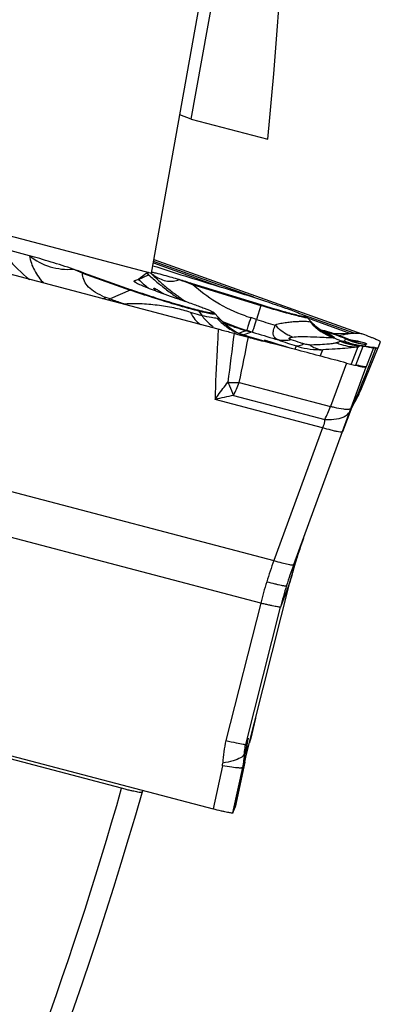
# Model space of a CAD drawing. Units: millimetres. Extents: x 0 to 594, y 0 to 420.
# Drawn here: x 276 to 280, y 202 to 214 of the extents above; entities that cross this region are included whole.
import ezdxf

# ---------------------------------------------------------------- set-up
doc = ezdxf.new("R2010")
doc.units = ezdxf.units.MM
doc.header["$LTSCALE"] = 32.67
for name, color, linetype in [('607065213-000_CL', 7, 'CONTINUOUS'), ('607079912-000_CL', 7, 'CONTINUOUS'), ('607150821-000_CL', 7, 'CONTINUOUS')]:
    doc.layers.add(name, color=color, linetype=linetype)

msp = doc.modelspace()

# ---------------------------------------------------------------- linework, layer by layer
at = {"layer": '607065213-000_CL', "color": 7, "linetype": 'CONTINUOUS'}
for p, q in [((278.2983, 210.3637), (274.528, 211.3544)), ((276.0855, 211.2224), (275.7395, 211.315)), ((277.5447, 211.1769), (279.9807, 210.3062)), ((276.7187, 211.0232), (277.2767, 210.8237)), ((277.4815, 211.0269), (277.461, 211.0198)), ((277.3119, 210.9234), (277.3119, 210.9242)), ((277.3162, 210.918), (277.3148, 210.9192)), ((277.3649, 210.9441), (277.3151, 210.9268)), ((278.8001, 210.646), (277.9981, 210.8941)), ((277.5448, 210.8405), (277.5449, 210.8408)), ((278.259, 210.5441), (278.3374, 210.4598)), ((279.2494, 210.5476), (279.2761, 210.5364)), ((279.3256, 210.5116), (279.328, 210.5097)), ((278.3679, 210.4289), (278.335, 210.4621)), ((278.3352, 210.4622), (278.3351, 210.4623)), ((278.4058, 210.396), (278.3679, 210.4289)), ((279.3388, 210.4989), (279.3907, 210.443)), ((278.5781, 210.2985), (278.5327, 210.3173)), ((278.6238, 210.2838), (278.5781, 210.2985)), ((278.6778, 210.3261), (278.6186, 210.3446)), ((278.6597, 210.2742), (278.6238, 210.2838)), ((279.4758, 210.3657), (279.4598, 210.3783)), ((279.5098, 210.3415), (279.4962, 210.3507)), ((279.4962, 210.3507), (279.4963, 210.3507)), ((279.7565, 210.2959), (279.7098, 210.2881)), ((279.9048, 210.3128), (279.8927, 210.3139)), ((279.9915, 210.3024), (279.9807, 210.3063)), ((278.9112, 210.1996), (278.8264, 210.2217)), ((278.8355, 210.2302), (278.8327, 210.2227)), ((278.9942, 210.1778), (278.9112, 210.1996)), ((279.013, 210.1807), (278.952, 210.1995)), ((279.1548, 210.1356), (278.9942, 210.1778)), ((279.7944, 210.2551), (279.7945, 210.2551)), ((279.8498, 210.1851), (279.8501, 210.185)), ((279.8777, 210.2258), (279.8778, 210.2258)), ((279.8957, 210.1758), (279.8795, 210.1786)), ((279.9223, 210.1722), (279.922, 210.1722)), ((279.9372, 210.1707), (279.9223, 210.1722)), ((279.953, 210.1695), (279.9372, 210.1707)), ((279.966, 210.1687), (279.953, 210.1695)), ((279.9792, 210.167), (279.9709, 210.1682)), ((279.9948, 210.164), (279.9792, 210.167)), ((279.9906, 210.165), (279.9872, 210.1655)), ((279.9943, 210.1644), (279.9906, 210.165)), ((280.0008, 210.1633), (279.9943, 210.1644)), ((280.0134, 210.1614), (280.0008, 210.1633)), ((280.1961, 210.2141), (280.1706, 210.1464)), ((279.2326, 210.1151), (279.1548, 210.1356)), ((279.9671, 209.6478), (280.1706, 210.1464)), ((280.028, 210.1593), (280.0134, 210.1614)), ((280.0575, 210.1552), (280.028, 210.1593)), ((280.1156, 210.1423), (280.0317, 209.9198)), ((280.076, 210.1527), (280.0575, 210.1552)), ((280.1033, 210.1493), (280.076, 210.1527)), ((280.1284, 210.1463), (280.1033, 210.1493)), ((280.1444, 210.1445), (280.1541, 210.1437)), ((279.9276, 209.9386), (279.9109, 209.9416)), ((279.1815, 207.6071), (280.0317, 209.9199)), ((279.8798, 209.4792), (279.8861, 209.4902)), ((279.8861, 209.4902), (279.8928, 209.5014)), ((279.8504, 209.4189), (279.7553, 209.1602)), ((279.8671, 209.4663), (279.8404, 209.3936)), ((279.8417, 209.3971), (279.845, 209.4055)), ((279.8453, 209.4065), (279.8418, 209.3972)), ((279.845, 209.4055), (279.8467, 209.4098)), ((279.8467, 209.4098), (279.8496, 209.417)), ((279.8496, 209.417), (279.8544, 209.4282)), ((279.8544, 209.4282), (279.8593, 209.4391)), ((279.8593, 209.4391), (279.861, 209.4427)), ((279.8593, 209.4391), (279.861, 209.4427)), ((279.861, 209.4427), (279.8637, 209.4482)), ((279.8637, 209.4483), (279.8654, 209.4518)), ((279.2122, 207.6631), (279.2123, 207.6632)), ((278.6144, 205.3229), (279.1417, 207.4117)), ((274.4671, 205.7355), (278.2374, 204.7448)), ((278.6427, 205.5492), (278.6435, 205.5525)), ((278.6435, 205.5525), (278.6442, 205.5559)), ((278.6442, 205.5559), (278.645, 205.5591)), ((278.645, 205.5591), (278.6457, 205.5623)), ((278.6457, 205.5623), (278.6465, 205.5652)), ((278.6465, 205.5652), (278.6467, 205.5663)), ((278.6296, 205.4517), (278.6298, 205.4551)), ((278.6298, 205.4551), (278.6299, 205.458)), ((278.6299, 205.458), (278.6301, 205.4609)), ((278.6301, 205.4609), (278.6303, 205.4638)), ((278.6303, 205.4638), (278.6305, 205.4666)), ((278.6305, 205.4666), (278.6308, 205.4693)), ((278.6308, 205.4693), (278.631, 205.4721)), ((278.631, 205.4721), (278.6312, 205.4748)), ((278.6312, 205.4748), (278.6315, 205.4774)), ((278.6315, 205.4774), (278.6319, 205.4813)), ((278.6324, 205.4863), (278.6344, 205.5027)), ((278.6344, 205.5027), (278.6349, 205.506)), ((278.6349, 205.506), (278.6354, 205.5092)), ((278.6354, 205.5092), (278.6358, 205.5123)), ((278.6358, 205.5123), (278.6363, 205.5154)), ((278.6363, 205.5154), (278.6368, 205.5185)), ((278.6368, 205.5185), (278.6373, 205.5215)), ((278.6373, 205.5215), (278.6378, 205.5244)), ((278.6378, 205.5244), (278.6383, 205.5273)), ((278.6383, 205.5273), (278.6389, 205.5302)), ((278.6389, 205.5302), (278.6394, 205.533)), ((278.6394, 205.533), (278.6399, 205.5358)), ((278.6399, 205.5358), (278.6405, 205.5385)), ((278.6405, 205.5385), (278.641, 205.5412)), ((278.641, 205.5412), (278.6416, 205.5439)), ((278.6416, 205.5439), (278.6421, 205.5466)), ((278.6421, 205.5466), (278.6427, 205.5492)), ((278.4956, 204.7663), (278.6087, 205.2941)), ((278.47, 204.6984), (278.4956, 204.7661)), ((278.4956, 204.7663), (278.4956, 204.766))]:
    msp.add_line(p, q, dxfattribs=at)
at = {"layer": '607065213-000_CL', "color": 9, "linetype": 'CONTINUOUS'}
for p, q in [((277.5379, 211.1387), (278.3334, 210.8544)), ((278.7134, 210.7354), (277.5407, 211.1546)), ((276.7079, 211.019), (277.2659, 210.8196)), ((277.3649, 210.9442), (277.4819, 211.0003)), ((277.9981, 210.8941), (277.9959, 210.8871)), ((277.9959, 210.8871), (278.7979, 210.639)), ((277.2659, 210.8196), (277.0297, 210.7173)), ((277.0297, 210.7173), (276.982, 210.7344)), ((277.8273, 210.7265), (277.8313, 210.7238)), ((278.7979, 210.639), (278.7467, 210.4759)), ((278.7979, 210.639), (278.8001, 210.646)), ((278.0696, 210.5736), (278.1084, 210.5196)), ((278.259, 210.5441), (278.2606, 210.5403)), ((279.8894, 210.3151), (279.2979, 210.5265)), ((278.7467, 210.4759), (278.6782, 210.4971)), ((279.3441, 210.4931), (279.8472, 210.3133)), ((278.5384, 210.3149), (278.589, 210.3336)), ((278.5599, 210.2964), (278.5866, 210.2912)), ((278.589, 210.3336), (278.6186, 210.3446)), ((278.5912, 210.2943), (278.6778, 210.3261)), ((278.6186, 210.3446), (278.6311, 210.3489)), ((278.6311, 210.3489), (278.6996, 210.3277)), ((278.6996, 210.3277), (278.7242, 210.3201)), ((278.7242, 210.3201), (278.7336, 210.3172)), ((279.8472, 210.3133), (279.6575, 210.3077)), ((279.9184, 210.3117), (279.9048, 210.3128)), ((279.935, 210.3102), (279.9184, 210.3117)), ((279.9686, 210.3073), (279.935, 210.3102)), ((279.9807, 210.3062), (279.9686, 210.3073)), ((278.952, 210.1995), (278.9489, 210.1896)), ((279.0107, 210.1733), (279.013, 210.1807)), ((279.2119, 210.1656), (279.1964, 210.1246)), ((279.9111, 209.9418), (279.9948, 210.164)), ((279.9554, 210.167), (279.9569, 210.1686)), ((279.9948, 210.164), (280.0084, 210.1615)), ((280.0042, 210.205), (280.0148, 210.2017)), ((280.0142, 210.1613), (280.0159, 210.1629)), ((280.0159, 210.1629), (280.0175, 210.1649)), ((280.0175, 210.1649), (280.0195, 210.1671)), ((280.0312, 210.1833), (280.0328, 210.1856)), ((279.4935, 210.0466), (279.5218, 210.1217)), ((279.9319, 210.1537), (279.8558, 209.9518)), ((280.0084, 210.1615), (280.0487, 210.1543)), ((280.0487, 210.1543), (280.0621, 210.1519)), ((280.0621, 210.1519), (280.1156, 210.1423)), ((280.1203, 210.0823), (280.0727, 209.9598)), ((280.1445, 210.1446), (280.1203, 210.0823)), ((279.7997, 209.9661), (279.6131, 209.4588)), ((279.9462, 209.9352), (279.9276, 209.9386)), ((279.9538, 209.9339), (279.9462, 209.9352)), ((280.0151, 209.9228), (279.9538, 209.9339)), ((280.0727, 209.9598), (280.0494, 209.8999)), ((280.0265, 209.841), (279.9816, 209.7254)), ((280.0317, 209.9198), (280.0151, 209.9228)), ((280.0494, 209.8999), (280.0265, 209.841)), ((278.5444, 209.7396), (279.6131, 209.4588)), ((279.9816, 209.7254), (279.9382, 209.6136)), ((278.4752, 209.5859), (279.5462, 209.3045)), ((279.5206, 209.2074), (278.2612, 209.5383)), ((279.5206, 209.2074), (278.9494, 207.6534)), ((273.7985, 209.0068), (278.9494, 207.6534)), ((278.7949, 207.1539), (273.644, 208.5073)), ((279.2122, 207.6631), (279.2098, 207.6551)), ((279.1714, 207.5237), (279.1701, 207.519)), ((279.1828, 207.5642), (279.1811, 207.5582)), ((279.1939, 207.6023), (279.1923, 207.5968)), ((279.1416, 207.4114), (279.0271, 207.1076)), ((279.1417, 207.4117), (279.1416, 207.4114)), ((279.1603, 207.4833), (279.1587, 207.4771)), ((278.7949, 207.1539), (278.3884, 205.5457)), ((278.6206, 205.4994), (279.0271, 207.1076)), ((278.7362, 205.8062), (278.6741, 205.5594)), ((278.7362, 205.8062), (278.7363, 205.8064)), ((278.6206, 205.4994), (278.6486, 205.5737)), ((278.6458, 205.5626), (278.6468, 205.5666)), ((278.6486, 205.5737), (278.6468, 205.5666)), ((278.6468, 205.5666), (278.6486, 205.5737)), ((278.6722, 205.5518), (278.6659, 205.5268)), ((278.6741, 205.5594), (278.6722, 205.5518)), ((278.6725, 205.5532), (278.6722, 205.5518)), ((278.63, 205.4618), (278.6061, 205.3986)), ((278.6296, 205.4517), (278.63, 205.4618)), ((278.6659, 205.5268), (278.664, 205.5194)), ((278.6641, 205.5198), (278.664, 205.5194)), ((278.3461, 205.2485), (278.2374, 204.7448)), ((278.47, 204.6984), (278.5846, 205.2294)), ((278.6083, 205.2924), (278.4956, 204.7661)), ((278.6083, 205.2924), (278.5846, 205.2294)), ((278.6087, 205.294), (278.6083, 205.2924))]:
    msp.add_line(p, q, dxfattribs=at)
at = {"layer": '607065213-000_CL', "color": 7, "linetype": 'CONTINUOUS'}
for points in [[(278.5327, 210.3173), (278.4886, 210.3399), (278.4462, 210.3662), (278.4058, 210.396)], [(279.4598, 210.3783), (279.4428, 210.3926), (279.425, 210.4086), (279.4071, 210.426), (279.391, 210.4428)], [(279.4963, 210.3507), (279.4908, 210.3546), (279.4758, 210.3657)], [(279.5719, 210.3343), (279.5455, 210.3416), (279.5194, 210.3483), (279.4937, 210.3546), (279.4894, 210.3556)], [(279.5387, 210.3239), (279.5387, 210.3239), (279.5371, 210.3248), (279.5336, 210.3267), (279.5283, 210.3298), (279.5205, 210.3346), (279.5098, 210.3415)], [(279.7615, 210.269), (279.7342, 210.2799), (279.7069, 210.2903), (279.6796, 210.3001), (279.6525, 210.3094), (279.6254, 210.3182), (279.5986, 210.3265), (279.5719, 210.3343)], [(278.8213, 210.2264), (278.7435, 210.2503), (278.6597, 210.2742)], [(279.8726, 210.2273), (279.8652, 210.2293), (279.8553, 210.2323), (279.8428, 210.2363), (279.828, 210.2415), (279.8104, 210.2483), (279.7615, 210.269)], [(279.8795, 210.1786), (279.8643, 210.1817), (279.8501, 210.185)], [(279.8801, 210.2253), (279.8812, 210.2251), (279.8821, 210.2249), (279.8811, 210.2251), (279.8779, 210.2259), (279.8726, 210.2273)], [(279.9872, 210.1655), (279.9814, 210.1665), (279.9805, 210.1667), (279.9788, 210.167)], [(279.8637, 209.4482), (279.8655, 209.4519), (279.8693, 209.4595), (279.8741, 209.4688), (279.8798, 209.4792)], [(279.1704, 207.5202), (279.1817, 207.5604), (279.1933, 207.6005), (279.2053, 207.6405), (279.2123, 207.6632)], [(279.1417, 207.4117), (279.1488, 207.4395), (279.1594, 207.4799), (279.1704, 207.5202)], [(278.6319, 205.4813), (278.6322, 205.4851), (278.6324, 205.4863)]]:
    msp.add_lwpolyline(points, dxfattribs=at)
for centre, radius, start, end in [((286.7278, 239.0794), 29.4466, 251.80216, 253.32777), ((273.6515, 202.451), 9.1044, 70.31228, 71.11123), ((312.1231, 166.8834), 56.1203, 128.144, 128.26881), ((281.4465, 215.2734), 5.829, 226.86412, 227.14526), ((277.8968, 211.5014), 0.6192, 231.07995, 232.8975), ((277.8636, 211.4571), 0.5639, 232.86858, 236.52548), ((272.2146, 192.2421), 19.5281, 72.77268, 73.26003), ((278.1011, 210.3973), 0.2156, 42.92181, 47.09639), ((279.1861, 210.3569), 0.2085, 42.91727, 47.09185), ((286.5259, 239.7926), 30.5568, 255.06658, 255.40568), ((279.4675, 207.58), 2.681, 81.1744, 81.79526), ((279.5192, 207.9139), 2.3431, 79.81079, 81.17), ((279.5155, 207.8943), 2.3631, 79.16087, 79.80656), ((279.9618, 209.8549), 0.3137, 89.74331, 90.8957), ((279.9616, 209.8515), 0.3172, 88.80163, 89.71041), ((279.9636, 210.1184), 0.0504, 84.75555, 87.32262), ((279.9509, 210.0146), 0.155, 82.57204, 83.57272), ((280.0998, 209.6415), 0.505, 84.93557, 85.57777), ((279.0403, 210.0261), 1.0011, 330.1681, 337.79442), ((280.4109, 209.1836), 0.6079, 151.42405, 153.81246), ((280.412, 209.1829), 0.6092, 150.23475, 151.42402), ((280.4135, 209.1821), 0.6109, 149.04949, 150.23463), ((279.0412, 210.0257), 1.0001, 328.38565, 330.1638), ((280.4159, 209.1815), 0.6133, 158.58687, 159.35273), ((280.4141, 209.1822), 0.6114, 157.3987, 158.58702), ((280.4124, 209.1829), 0.6096, 156.27734, 157.39855), ((280.4113, 209.1834), 0.6084, 155.14658, 156.27723), ((280.4107, 209.1837), 0.6076, 154.18513, 154.77039), ((283.9828, 206.188), 4.9934, 159.81447, 162.81726), ((277.6305, 205.5037), 1.0004, 347.9042, 356.79711), ((277.6348, 205.5034), 0.9961, 356.79712, 357.0202)]:
    msp.add_arc(centre, radius, start, end, dxfattribs=at)
at = {"layer": '607065213-000_CL', "color": 9, "linetype": 'CONTINUOUS'}
for centre, radius, start, end in [((275.4707, 208.2457), 3.0368, 65.95782, 68.19125), ((276.765, 210.8872), 0.1437, 108.80799, 113.42854), ((279.5126, 213.2077), 2.9994, 227.38785, 230.22913), ((279.426, 212.9693), 2.7367, 225.40684, 225.61895), ((279.4267, 212.97), 2.7377, 225.61901, 228.48627), ((277.3223, 210.9249), 0.00752, 164.93362, 169.33265), ((277.809, 211.446), 0.7207, 226.80234, 227.78091), ((278.8244, 212.32), 2.054, 222.852, 223.444), ((279.4169, 213.1325), 2.9999, 226.84223, 229.68868), ((279.5175, 213.2134), 3.0069, 230.2285, 232.99799), ((279.424, 212.967), 2.7336, 228.48609, 231.45085), ((277.263, 211.5215), 0.8358, 247.31125, 250.35361), ((277.3231, 210.6877), 0.1437, 108.80798, 113.42855), ((279.5142, 213.2091), 3.0014, 232.99739, 235.80416), ((279.4175, 212.9588), 2.7232, 231.4513, 234.15925), ((279.4167, 212.9579), 2.7219, 234.16052, 234.67168), ((276.6959, 211.3951), 0.72, 290.18307, 293.40978), ((276.7404, 211.3855), 0.7281, 290.79349, 293.40831), ((279.5103, 213.2035), 2.9947, 235.89713, 236.46227), ((279.428, 212.9739), 2.7415, 234.67316, 236.54308), ((277.9405, 210.4809), 0.1589, 35.68431, 40.17612), ((279.2236, 212.2604), 1.8457, 250.80692, 252.81249), ((278.5157, 210.8013), 0.494, 232.4854, 235.95446), ((278.7967, 210.945), 0.6848, 221.88792, 229.07811), ((278.2717, 210.3939), 0.095, 78.03231, 80.81585), ((279.4647, 213.0412), 2.8183, 246.44877, 248.19717), ((278.7985, 210.9469), 0.6875, 229.06659, 232.6576), ((279.5127, 213.2084), 3.0001, 247.33258, 249.6022), ((278.7933, 210.94), 0.6789, 232.65512, 236.28084), ((279.4599, 213.029), 2.8052, 248.19513, 250.83703), ((279.5117, 213.2058), 2.9973, 249.60248, 249.85778), ((284.3151, 228.4747), 18.8405, 252.80947, 253.50817), ((279.8813, 210.8937), 0.6753, 221.76033, 249.55956), ((361.4358, 199.5286), 83.6506, 172.592201, 172.988115), ((278.7902, 210.9358), 0.6736, 236.30337, 250.92421), ((279.5112, 213.2045), 2.9959, 249.85776, 250.39898), ((279.5088, 213.1977), 2.9887, 250.39823, 252.67177), ((279.4693, 213.051), 2.8291, 250.80406, 252.7657), ((278.7875, 210.9271), 0.6645, 250.89368, 254.59135), ((277.3761, 203.9967), 6.4099, 78.89223, 79.1142), ((278.1812, 208.7701), 1.5761, 73.55681, 74.17671), ((278.5688, 210.06), 0.2305, 75.1798, 76.03147), ((278.1823, 208.7737), 1.5724, 72.99505, 73.55684), ((287.6281, 239.1867), 30.2085, 252.87628, 253.41032), ((279.9002, 210.9272), 0.7037, 234.98279, 237.36295), ((279.264, 209.6958), 0.6924, 69.13396, 69.6744), ((279.619, 210.8162), 0.4856, 256.53767, 257.10976), ((279.0873, 208.6326), 1.7619, 75.05816, 76.09503), ((279.0401, 209.1888), 1.2463, 66.5781, 67.81627), ((279.899, 210.9253), 0.7014, 237.36092, 240.83288), ((279.112, 209.3519), 1.0681, 64.04839, 66.64195), ((279.0881, 208.6356), 1.7588, 73.86959, 75.05828), ((279.8883, 210.905), 0.6785, 240.78953, 249.95491), ((279.0975, 208.6656), 1.7274, 66.36557, 73.89258), ((279.5875, 209.5045), 0.8495, 71.73567, 72.19734), ((279.534, 209.3207), 1.056, 70.14161, 70.33293), ((220.2389, 221.837), 59.5473, 348.278382, 348.796976), ((278.1874, 208.79), 1.5553, 70.65597, 72.99907), ((282.8271, 221.2958), 11.7026, 250.92743, 252.00576), ((279.4981, 211.0764), 0.9548, 252.55357, 253.95809), ((279.0141, 208.5781), 1.7973, 66.18238, 69.43844), ((280.0032, 210.8909), 0.7233, 247.61166, 260.52001), ((279.997, 210.8583), 0.6908, 247.0507, 257.98347), ((280.0134, 210.8489), 0.6836, 246.41951, 256.15737), ((280.0648, 210.8641), 0.7008, 245.73626, 250.27204), ((280.0834, 210.8853), 0.7015, 245.27076, 252.12736), ((280.0657, 210.8664), 0.7033, 250.26837, 252.53029), ((279.9973, 210.8589), 0.6915, 257.97237, 262.32877), ((280.0649, 210.8639), 0.7007, 252.52963, 254.7972), ((280.083, 210.8838), 0.7001, 252.12352, 254.41615), ((280, 210.8476), 0.6338, 258.88481, 259.98424), ((280.0643, 210.862), 0.6987, 254.80303, 259.34638), ((280.001, 210.8813), 0.7135, 260.56144, 263.64077), ((279.9991, 210.8422), 0.6283, 259.97889, 264.28225), ((280.0819, 210.8798), 0.6959, 254.41751, 256.72278), ((279.9963, 210.8513), 0.6838, 262.33095, 264.52021), ((280.0827, 210.8835), 0.6996, 256.72418, 259.01951), ((279.9955, 210.8438), 0.6763, 264.51999, 266.72443), ((280.0652, 210.8664), 0.7031, 259.34399, 261.60314), ((279.998, 210.8319), 0.6179, 264.287, 266.46), ((280.0831, 210.8855), 0.7017, 259.01834, 263.59876), ((280.0651, 210.8657), 0.7025, 261.60246, 263.86117), ((280.0647, 210.8618), 0.6985, 263.86047, 266.12777), ((280.0826, 210.8804), 0.6966, 263.59919, 265.90255), ((279.4996, 211.0813), 0.9598, 253.95656, 271.32873), ((278.4958, 212.0432), 2.3045, 267.89238, 268.41584), ((277.2653, 210.2232), 1.3674, 332.22228, 339.28961), ((279.3538, 205.1543), 4.5181, 101.21308, 103.995), ((281.5721, 208.7553), 1.8456, 152.28067, 155.62701), ((279.5668, 209.6977), 0.3809, 340.76571, 345.08674), ((279.5586, 209.6999), 0.3893, 345.0801, 347.21463), ((279.8811, 209.697), 0.1011, 304.47746, 308.7031), ((281.5599, 208.7608), 1.8322, 156.47734, 157.31943), ((281.5635, 208.7593), 1.8361, 155.62989, 156.47737), ((279.5818, 209.6922), 0.3649, 328.47313, 340.79524), ((278.0215, 210.0571), 1.7004, 333.72747, 339.39695), ((281.5508, 208.7645), 1.8224, 158.98343, 159.80771), ((281.5524, 208.7639), 1.8241, 158.15386, 158.98335), ((283.4198, 205.9976), 4.7672, 159.67622, 162.81861), ((283.9736, 206.1909), 4.9837, 163.10532, 163.54831), ((283.9753, 206.1903), 4.9856, 162.91476, 163.10534), ((283.8648, 205.8856), 4.9896, 159.81712, 162.8189), ((283.9637, 206.1937), 4.9735, 164.545, 164.97168), ((283.9673, 206.1927), 4.9772, 164.07635, 164.48871), ((283.9706, 206.1917), 4.9806, 163.61383, 164.00494), ((283.4312, 205.9941), 4.7792, 162.8187, 165.95584), ((283.9581, 206.1952), 4.9676, 165.04485, 165.82771), ((283.8804, 205.8808), 5.006, 162.81874, 165.81397), ((279.2393, 205.4176), 0.6109, 165.19935, 168.7639), ((279.6298, 205.2317), 1.2805, 165.80531, 177.73684), ((277.6322, 205.5031), 0.9986, 347.82339, 357.05045), ((277.6327, 205.503), 0.9981, 357.05134, 357.63388), ((279.2352, 205.4186), 0.6068, 173.55953, 175.94083), ((279.2344, 205.4186), 0.606, 168.76784, 173.55629), ((277.6105, 205.4395), 0.9965, 347.82933, 357.65024), ((278.1541, 205.29), 0.1964, 347.81951, 357.75145)]:
    msp.add_arc(centre, radius, start, end, dxfattribs=at)
for points, knots in [([(275.752, 211.2973), (275.7765, 211.2631), (275.8756, 211.1338), (275.9925, 211.0178), (276.0878, 210.9437)], [0, 0, 0, 0, 0.2583733, 1, 1, 1, 1]), ([(276.0855, 211.2224), (276.0963, 211.1633), (276.1356, 211.0438), (276.2123, 210.9439), (276.2575, 210.8996)], [0, 0, 0, 0, 0.4866643, 1, 1, 1, 1]), ([(276.9406, 210.7504), (276.904, 210.7657), (276.8391, 210.7989), (276.7623, 210.8648), (276.7176, 210.9399), (276.7083, 210.9935), (276.7079, 211.019)], [0, 0, 0, 0, 0.3166762, 0.5763899, 0.7962618, 1, 1, 1, 1]), ([(277.8393, 210.9426), (277.8521, 210.9382), (277.9045, 210.92), (277.9566, 210.9014), (277.9959, 210.8871)], [0, 0, 0, 0, 0.2452256, 1, 1, 1, 1]), ([(278.6169, 210.5172), (278.4968, 210.559), (278.2756, 210.6625), (278.0806, 210.8092), (277.9959, 210.8871)], [0, 0, 0, 0, 0.5248262, 1, 1, 1, 1]), ([(277.6405, 210.6963), (277.6058, 210.707), (277.4805, 210.7464), (277.3556, 210.7875), (277.2659, 210.8196)], [0, 0, 0, 0, 0.2759937, 1, 1, 1, 1]), ([(277.0297, 210.7173), (277.043, 210.7126), (277.1011, 210.692), (277.1594, 210.6721), (277.2045, 210.6569)], [0, 0, 0, 0, 0.2295998, 1, 1, 1, 1]), ([(277.9747, 210.559), (277.9167, 210.5766), (277.8275, 210.6019), (277.7042, 210.6247), (277.6071, 210.639), (277.5079, 210.6511), (277.407, 210.6584), (277.3058, 210.6615), (277.238, 210.6603), (277.2045, 210.6569)], [0, 0, 0, 0, 0.2330215, 0.3558407, 0.4818592, 0.6104485, 0.7400021, 0.8703402, 1, 1, 1, 1]), ([(278.0696, 210.5736), (278.0058, 210.5894), (277.8624, 210.6292), (277.7198, 210.6718), (277.6405, 210.6963)], [0, 0, 0, 0, 0.4419061, 1, 1, 1, 1]), ([(279.1775, 210.529), (279.1502, 210.5362), (279.0231, 210.5708), (278.8968, 210.6084), (278.7979, 210.639)], [0, 0, 0, 0, 0.2145772, 1, 1, 1, 1]), ([(278.1084, 210.5196), (278.0986, 210.5219), (278.0536, 210.5336), (278.0093, 210.5475), (277.9747, 210.559)], [0, 0, 0, 0, 0.216635, 1, 1, 1, 1]), ([(277.9747, 210.559), (277.9877, 210.5294), (278.0183, 210.4758), (278.0643, 210.4336), (278.0888, 210.4188)], [0, 0, 0, 0, 0.5304356, 1, 1, 1, 1]), ([(278.2195, 210.5409), (278.1987, 210.5442), (278.1485, 210.5545), (278.0988, 210.5664), (278.0696, 210.5736)], [0, 0, 0, 0, 0.4122086, 1, 1, 1, 1]), ([(278.2869, 210.4878), (278.2644, 210.4914), (278.2043, 210.4985), (278.145, 210.5107), (278.1084, 210.5196)], [0, 0, 0, 0, 0.3771788, 1, 1, 1, 1]), ([(278.1084, 210.5196), (278.116, 210.509), (278.1474, 210.4687), (278.1846, 210.4328), (278.2149, 210.4095)], [0, 0, 0, 0, 0.2538983, 1, 1, 1, 1]), ([(278.2606, 210.5403), (278.2602, 210.5391), (278.2556, 210.5376), (278.2479, 210.5376), (278.235, 210.5386), (278.2252, 210.54), (278.2195, 210.5409)], [0, 0, 0, 0, 0.0938279, 0.2855064, 0.5870673, 1, 1, 1, 1]), ([(279.2554, 210.5095), (279.2496, 210.5108), (279.2236, 210.5171), (279.1976, 210.5237), (279.1775, 210.529)], [0, 0, 0, 0, 0.2227215, 1, 1, 1, 1]), ([(279.2942, 210.5009), (279.2914, 210.5015), (279.2784, 210.5042), (279.2654, 210.5071), (279.2554, 210.5095)], [0, 0, 0, 0, 0.2222523, 1, 1, 1, 1]), ([(278.3227, 210.4731), (278.3159, 210.4781), (278.3054, 210.4834), (278.2943, 210.4863), (278.2914, 210.4869)], [0, 0, 0, 0, 0.7410298, 1, 1, 1, 1]), ([(278.6782, 210.4971), (278.6672, 210.462), (278.6532, 210.417), (278.6372, 210.3677), (278.6327, 210.3533), (278.6311, 210.3489)], [0, 0, 0, 0, 0.7090669, 0.9091, 1, 1, 1, 1]), ([(278.6996, 210.3277), (278.7012, 210.3322), (278.7058, 210.3466), (278.7217, 210.3958), (278.7357, 210.4408), (278.7467, 210.4759)], [0, 0, 0, 0, 0.0912821, 0.2909189, 1, 1, 1, 1]), ([(279.3775, 210.444), (279.3568, 210.4479), (279.3213, 210.4527), (279.2684, 210.4513), (279.2171, 210.4489), (279.1591, 210.4457), (279.0961, 210.4384), (279.0312, 210.4279), (278.9871, 210.4181), (278.9666, 210.4093)], [0, 0, 0, 0, 0.1521833, 0.2573784, 0.3816735, 0.5237105, 0.6769605, 0.8390214, 1, 1, 1, 1]), ([(279.1669, 210.2699), (279.1488, 210.2763), (279.0736, 210.3091), (279.0087, 210.3628), (278.9666, 210.4093)], [0, 0, 0, 0, 0.2343686, 1, 1, 1, 1]), ([(279.3388, 210.4989), (279.3392, 210.4984), (279.3403, 210.4972), (279.3386, 210.4953), (279.3354, 210.4952), (279.3308, 210.4951), (279.3242, 210.4958), (279.3118, 210.4975), (279.3016, 210.4994), (279.2942, 210.5009)], [0, 0, 0, 0, 0.0425878, 0.0737514, 0.1324122, 0.2284399, 0.3632973, 0.5370724, 1, 1, 1, 1]), ([(279.3909, 210.4428), (279.3912, 210.4425), (279.392, 210.4408), (279.3879, 210.4413), (279.3841, 210.4421), (279.3799, 210.4433), (279.3775, 210.444)], [0, 0, 0, 0, 0.0964547, 0.2294836, 0.5286072, 1, 1, 1, 1]), ([(278.2983, 210.3637), (278.2934, 210.2826), (278.2775, 210.0077), (278.2652, 209.7324), (278.2612, 209.5383)], [0, 0, 0, 0, 0.2949755, 1, 1, 1, 1]), ([(279.6557, 210.2676), (279.6472, 210.275), (279.6219, 210.2905), (279.5958, 210.3042), (279.5794, 210.3122)], [0, 0, 0, 0, 0.3813664, 1, 1, 1, 1]), ([(279.1528, 210.2389), (279.1401, 210.2355), (279.0909, 210.2252), (279.039, 210.2266), (279.003, 210.2356)], [0, 0, 0, 0, 0.261946, 1, 1, 1, 1]), ([(279.1528, 210.2389), (279.1488, 210.2403), (279.1417, 210.243), (279.1335, 210.2472), (279.1276, 210.2528), (279.1303, 210.2592), (279.1366, 210.2625), (279.1487, 210.2671), (279.1593, 210.2688), (279.1669, 210.2699)], [0, 0, 0, 0, 0.1741865, 0.3101073, 0.3964758, 0.463524, 0.558731, 0.6843516, 1, 1, 1, 1]), ([(279.2999, 210.1895), (279.2868, 210.1937), (279.2376, 210.2098), (279.1886, 210.2264), (279.1528, 210.2389)], [0, 0, 0, 0, 0.2660636, 1, 1, 1, 1]), ([(279.1669, 210.2699), (279.2248, 210.2771), (279.3323, 210.2767), (279.4731, 210.2709), (279.574, 210.2655), (279.6271, 210.265), (279.6454, 210.2609)], [0, 0, 0, 0, 0.3655793, 0.6702469, 0.8827216, 1, 1, 1, 1]), ([(279.2999, 210.1895), (279.2923, 210.1847), (279.2657, 210.1697), (279.2333, 210.1617), (279.2119, 210.1656)], [0, 0, 0, 0, 0.292181, 1, 1, 1, 1]), ([(279.367, 210.1799), (279.3618, 210.1797), (279.3391, 210.1796), (279.3165, 210.184), (279.2999, 210.1895)], [0, 0, 0, 0, 0.2272246, 1, 1, 1, 1]), ([(279.367, 210.1799), (279.4345, 210.1816), (279.5239, 210.1849), (279.6286, 210.1946), (279.6657, 210.1999), (279.681, 210.2031)], [0, 0, 0, 0, 0.6432219, 0.8508935, 1, 1, 1, 1]), ([(279.367, 210.1799), (279.3721, 210.1761), (279.3926, 210.1619), (279.4147, 210.1499), (279.4318, 210.1426)], [0, 0, 0, 0, 0.2573507, 1, 1, 1, 1]), ([(279.6454, 210.2609), (279.6484, 210.2604), (279.6524, 210.2598), (279.657, 210.26), (279.6591, 210.2604), (279.6603, 210.2618), (279.6596, 210.2636), (279.6581, 210.2655), (279.6566, 210.2669), (279.6557, 210.2676)], [0, 0, 0, 0, 0.4007441, 0.5295059, 0.6149192, 0.6720753, 0.7397876, 0.846284, 1, 1, 1, 1]), ([(279.7277, 210.2221), (279.726, 210.2173), (279.7155, 210.2115), (279.6996, 210.2072), (279.6877, 210.2045), (279.681, 210.2031)], [0, 0, 0, 0, 0.3005696, 0.6013099, 1, 1, 1, 1]), ([(279.681, 210.2031), (279.7009, 210.1949), (279.7816, 210.1664), (279.8678, 210.1535), (279.9319, 210.1537)], [0, 0, 0, 0, 0.2510101, 1, 1, 1, 1]), ([(279.7768, 210.2252), (279.7766, 210.2235), (279.7742, 210.2196), (279.7662, 210.218), (279.7547, 210.2189), (279.7455, 210.221), (279.7399, 210.2224)], [0, 0, 0, 0, 0.1299714, 0.2999451, 0.5754287, 1, 1, 1, 1]), ([(279.7909, 210.2476), (279.7891, 210.2458), (279.7832, 210.2391), (279.7788, 210.2313), (279.7759, 210.2256)], [0, 0, 0, 0, 0.2876136, 1, 1, 1, 1]), ([(279.7944, 210.2551), (279.7952, 210.2548), (279.7972, 210.2541), (279.7958, 210.2513), (279.7931, 210.2502), (279.7911, 210.2488), (279.79, 210.248)], [0, 0, 0, 0, 0.2355537, 0.3770151, 0.6424719, 1, 1, 1, 1]), ([(279.9319, 210.1537), (279.9344, 210.1548), (279.9426, 210.1585), (279.9509, 210.1626), (279.9554, 210.167)], [0, 0, 0, 0, 0.3056341, 1, 1, 1, 1]), ([(279.9599, 210.2152), (279.9642, 210.2143), (279.9791, 210.2113), (279.9939, 210.2079), (280.0042, 210.205)], [0, 0, 0, 0, 0.2944966, 1, 1, 1, 1]), ([(280.0148, 210.2017), (280.0184, 210.2004), (280.0243, 210.1981), (280.031, 210.1943), (280.0346, 210.1897), (280.0335, 210.1867), (280.0328, 210.1856)], [0, 0, 0, 0, 0.4184338, 0.6902072, 0.85627, 1, 1, 1, 1]), ([(279.4318, 210.1426), (279.4391, 210.1395), (279.468, 210.1286), (279.4989, 210.1227), (279.5218, 210.1217)], [0, 0, 0, 0, 0.2578518, 1, 1, 1, 1]), ([(279.9319, 210.1537), (279.8821, 210.1464), (279.7938, 210.1372), (279.657, 210.1282), (279.5702, 210.1236), (279.5218, 210.1217)], [0, 0, 0, 0, 0.3665446, 0.6470019, 1, 1, 1, 1]), ([(278.2612, 209.5383), (278.2728, 209.5556), (278.3206, 209.6245), (278.3713, 209.6914), (278.4111, 209.7403)], [0, 0, 0, 0, 0.2488626, 1, 1, 1, 1]), ([(278.4111, 209.7403), (278.4173, 209.7269), (278.4403, 209.6762), (278.4614, 209.6245), (278.4752, 209.5859)], [0, 0, 0, 0, 0.2639586, 1, 1, 1, 1]), ([(278.4321, 209.7396), (278.4418, 209.7393), (278.4792, 209.7385), (278.5167, 209.7387), (278.5444, 209.7396)], [0, 0, 0, 0, 0.2597208, 1, 1, 1, 1]), ([(279.9443, 209.6182), (279.9469, 209.6202), (279.9562, 209.6286), (279.9636, 209.6392), (279.9671, 209.6477)], [0, 0, 0, 0, 0.2650691, 1, 1, 1, 1]), ([(279.6131, 209.4588), (279.6273, 209.4553), (279.677, 209.4438), (279.7272, 209.4338), (279.7634, 209.4292)], [0, 0, 0, 0, 0.2859281, 1, 1, 1, 1]), ([(279.7133, 209.3182), (279.7296, 209.322), (279.7595, 209.3313), (279.8077, 209.3559), (279.8353, 209.3855), (279.8433, 209.4073)], [0, 0, 0, 0, 0.308633, 0.5729551, 1, 1, 1, 1]), ([(279.7634, 209.4292), (279.783, 209.4268), (279.8093, 209.4242), (279.8392, 209.4276), (279.8493, 209.4317), (279.8522, 209.4346)], [0, 0, 0, 0, 0.6563573, 0.8636177, 1, 1, 1, 1]), ([(279.5462, 209.3045), (279.5452, 209.2963), (279.5396, 209.2632), (279.5299, 209.2309), (279.5206, 209.2074)], [0, 0, 0, 0, 0.24615, 1, 1, 1, 1]), ([(279.5462, 209.3045), (279.5616, 209.304), (279.6175, 209.3038), (279.6738, 209.3088), (279.7133, 209.3182)], [0, 0, 0, 0, 0.2744566, 1, 1, 1, 1]), ([(279.6487, 209.1724), (279.6393, 209.1746), (279.5964, 209.1855), (279.5538, 209.1976), (279.5206, 209.2074)], [0, 0, 0, 0, 0.2184841, 1, 1, 1, 1]), ([(279.7528, 209.1611), (279.7518, 209.1583), (279.7398, 209.156), (279.721, 209.1578), (279.688, 209.1632), (279.6632, 209.1689), (279.6487, 209.1724)], [0, 0, 0, 0, 0.084982, 0.2743915, 0.5808535, 1, 1, 1, 1]), ([(278.9494, 207.6534), (278.9809, 207.6441), (279.0367, 207.6283), (279.1018, 207.6123), (279.1416, 207.6049), (279.1616, 207.6029), (279.1738, 207.6026), (279.1808, 207.6052), (279.1815, 207.6071)], [0, 0, 0, 0, 0.412235, 0.7265997, 0.839443, 0.9215297, 0.9736853, 1, 1, 1, 1]), ([(278.8653, 207.4058), (278.8973, 207.3975), (278.9425, 207.3859), (278.9991, 207.3727), (279.0326, 207.3654), (279.0588, 207.3605), (279.0789, 207.3577), (279.0899, 207.3571), (279.0972, 207.3579), (279.0978, 207.3595)], [0, 0, 0, 0, 0.4154697, 0.5878444, 0.7320958, 0.8454148, 0.9273074, 0.9781069, 1, 1, 1, 1]), ([(279.0271, 207.1076), (279.0269, 207.1072), (279.025, 207.107), (279.0221, 207.107), (279.017, 207.1075), (279.0067, 207.1088), (278.9891, 207.1118), (278.9628, 207.1169), (278.9293, 207.1239), (278.8895, 207.1325), (278.844, 207.1426), (278.8118, 207.15), (278.7949, 207.1539)], [0, 0, 0, 0, 0.0059127, 0.0191968, 0.0403179, 0.0693575, 0.1512581, 0.2649212, 0.4097301, 0.5828097, 0.7807158, 1, 1, 1, 1]), ([(278.3884, 205.5457), (278.4287, 205.5364), (278.4955, 205.5214), (278.5625, 205.5072), (278.5892, 205.5025)], [0, 0, 0, 0, 0.6033539, 1, 1, 1, 1]), ([(278.5892, 205.5025), (278.5937, 205.5018), (278.6012, 205.5005), (278.6113, 205.499), (278.6166, 205.4989), (278.6202, 205.4987), (278.6206, 205.4994)], [0, 0, 0, 0, 0.4276468, 0.7348397, 0.9237308, 1, 1, 1, 1]), ([(278.6061, 205.3986), (278.607, 205.424), (278.611, 205.4579), (278.6185, 205.4911), (278.6206, 205.4994)], [0, 0, 0, 0, 0.7476919, 1, 1, 1, 1]), ([(278.5602, 205.345), (278.5332, 205.3292), (278.4633, 205.3045), (278.3918, 205.2892), (278.3503, 205.2822)], [0, 0, 0, 0, 0.4265738, 1, 1, 1, 1]), ([(278.6061, 205.3986), (278.6057, 205.3939), (278.5984, 205.3704), (278.5769, 205.3548), (278.5602, 205.345)], [0, 0, 0, 0, 0.1974701, 1, 1, 1, 1]), ([(278.5388, 205.2246), (278.5119, 205.226), (278.4475, 205.2333), (278.3834, 205.2426), (278.3461, 205.2485)], [0, 0, 0, 0, 0.4153623, 1, 1, 1, 1]), ([(278.5846, 205.2294), (278.5841, 205.2279), (278.5793, 205.2256), (278.5705, 205.2244), (278.5562, 205.2238), (278.5452, 205.2243), (278.5388, 205.2246)], [0, 0, 0, 0, 0.0999161, 0.2920734, 0.5907847, 1, 1, 1, 1])]:
    msp.add_open_spline(points, degree=3, knots=knots, dxfattribs=at)
at = {"layer": '607065213-000_CL', "color": 7, "linetype": 'CONTINUOUS'}
for points, knots in [([(276.5989, 211.0651), (276.5129, 211.0945), (276.382, 211.1353), (276.2106, 211.1867), (276.126, 211.2115), (276.0855, 211.2224)], [0, 0, 0, 0, 0.5074135, 0.7657851, 1, 1, 1, 1]), ([(276.0855, 211.2224), (276.1575, 211.1656), (276.3221, 211.0765), (276.5086, 211.0578), (276.5989, 211.0651)], [0, 0, 0, 0, 0.503019, 1, 1, 1, 1]), ([(277.5688, 211.0165), (277.564, 211.0176), (277.5472, 211.0216), (277.5303, 211.0254), (277.5181, 211.0278)], [0, 0, 0, 0, 0.282682, 1, 1, 1, 1]), ([(277.5526, 210.9868), (277.5763, 210.9711), (277.6241, 210.9448), (277.6994, 210.9224), (277.7727, 210.9209), (277.8182, 210.9336), (277.8393, 210.9426)], [0, 0, 0, 0, 0.2819795, 0.5375888, 0.7729622, 1, 1, 1, 1]), ([(277.8393, 210.9426), (277.8122, 210.9508), (277.7225, 210.9768), (277.6322, 211.0013), (277.5688, 211.0165)], [0, 0, 0, 0, 0.3022399, 1, 1, 1, 1]), ([(277.3119, 210.9242), (277.3122, 210.9251), (277.3134, 210.9262), (277.3147, 210.9267), (277.3151, 210.9268)], [0, 0, 0, 0, 0.6824444, 1, 1, 1, 1]), ([(277.3148, 210.9192), (277.3143, 210.9196), (277.3132, 210.9208), (277.312, 210.9223), (277.3119, 210.9234)], [0, 0, 0, 0, 0.3281545, 1, 1, 1, 1]), ([(277.3223, 210.9137), (277.3217, 210.914), (277.3196, 210.9154), (277.3176, 210.9168), (277.3162, 210.918)], [0, 0, 0, 0, 0.2836016, 1, 1, 1, 1]), ([(277.3223, 210.9137), (277.3342, 210.9061), (277.3668, 210.8902), (277.3999, 210.8759), (277.4203, 210.8675)], [0, 0, 0, 0, 0.3901462, 1, 1, 1, 1]), ([(277.4203, 210.8675), (277.4815, 210.8421), (277.6294, 210.7866), (277.7785, 210.7344), (277.8653, 210.7048)], [0, 0, 0, 0, 0.4196253, 1, 1, 1, 1]), ([(278.2797, 210.8706), (278.3774, 210.8413), (278.568, 210.7826), (278.8364, 210.696), (279.0624, 210.6187), (279.1951, 210.5699), (279.2494, 210.5476)], [0, 0, 0, 0, 0.2992728, 0.5853251, 0.8275464, 1, 1, 1, 1]), ([(277.6427, 210.7033), (277.6088, 210.7138), (277.4863, 210.7523), (277.3643, 210.7924), (277.2767, 210.8237)], [0, 0, 0, 0, 0.2759927, 1, 1, 1, 1]), ([(277.5678, 210.8102), (277.5641, 210.814), (277.5578, 210.8206), (277.5503, 210.8295), (277.5461, 210.8355), (277.5446, 210.8393), (277.5448, 210.8405)], [0, 0, 0, 0, 0.4132422, 0.7105355, 0.9004696, 1, 1, 1, 1]), ([(277.5449, 210.8408), (277.5453, 210.8419), (277.5486, 210.8426), (277.5523, 210.8414), (277.56, 210.8385), (277.5728, 210.8315), (277.5838, 210.8248), (277.5903, 210.8207)], [0, 0, 0, 0, 0.0730211, 0.1433463, 0.2441234, 0.5488477, 1, 1, 1, 1]), ([(277.5903, 210.8207), (277.5949, 210.8179), (277.6167, 210.804), (277.6383, 210.7896), (277.6554, 210.7782)], [0, 0, 0, 0, 0.2066992, 1, 1, 1, 1]), ([(278.0619, 210.5834), (277.9996, 210.5989), (277.8595, 210.6377), (277.7202, 210.6793), (277.6427, 210.7033)], [0, 0, 0, 0, 0.4419075, 1, 1, 1, 1]), ([(277.8653, 210.7048), (277.9153, 210.6877), (277.9863, 210.663), (278.0751, 210.6306), (278.129, 210.6101), (278.1734, 210.5923), (278.2079, 210.5776), (278.2317, 210.5658), (278.2441, 210.5588), (278.2479, 210.5552)], [0, 0, 0, 0, 0.385087, 0.5482817, 0.6890558, 0.8057642, 0.8970864, 0.9619503, 1, 1, 1, 1]), ([(279.171, 210.5385), (279.1443, 210.5455), (279.0201, 210.5794), (278.8967, 210.6161), (278.8001, 210.646)], [0, 0, 0, 0, 0.2145784, 1, 1, 1, 1]), ([(278.2175, 210.55), (278.1964, 210.553), (278.1444, 210.5636), (278.0928, 210.5758), (278.0619, 210.5834)], [0, 0, 0, 0, 0.4011718, 1, 1, 1, 1]), ([(278.2479, 210.5552), (278.2492, 210.554), (278.2523, 210.5502), (278.2434, 210.5473), (278.2333, 210.5484), (278.2233, 210.5492), (278.2175, 210.55)], [0, 0, 0, 0, 0.1319023, 0.2576707, 0.5415709, 1, 1, 1, 1]), ([(279.2998, 210.5083), (279.2821, 210.5114), (279.239, 210.521), (279.1963, 210.5319), (279.171, 210.5385)], [0, 0, 0, 0, 0.407437, 1, 1, 1, 1]), ([(279.2761, 210.5364), (279.2864, 210.5319), (279.3032, 210.5242), (279.3197, 210.5157), (279.3256, 210.5116)], [0, 0, 0, 0, 0.6096684, 1, 1, 1, 1]), ([(279.328, 210.5096), (279.3288, 210.5089), (279.3306, 210.5056), (279.3222, 210.5053), (279.3139, 210.506), (279.3049, 210.5074), (279.2998, 210.5083)], [0, 0, 0, 0, 0.0977274, 0.2329131, 0.5318164, 1, 1, 1, 1]), ([(279.003, 210.2356), (278.9873, 210.2419), (278.9651, 210.2542), (278.9478, 210.2806), (278.9398, 210.3106), (278.9455, 210.3555), (278.9581, 210.3904), (278.9666, 210.4093)], [0, 0, 0, 0, 0.2487399, 0.3521867, 0.4562219, 0.6963341, 1, 1, 1, 1]), ([(278.2983, 210.3637), (278.3127, 210.36), (278.3744, 210.3438), (278.4358, 210.3266), (278.4829, 210.3137)], [0, 0, 0, 0, 0.2335603, 1, 1, 1, 1]), ([(278.4829, 210.3137), (278.4979, 210.3096), (278.5539, 210.2939), (278.6102, 210.2789), (278.6515, 210.2679)], [0, 0, 0, 0, 0.2658003, 1, 1, 1, 1]), ([(279.8537, 210.3112), (279.8292, 210.3073), (279.7968, 210.3025), (279.7644, 210.2973), (279.7565, 210.2959)], [0, 0, 0, 0, 0.7558764, 1, 1, 1, 1]), ([(279.8927, 210.3139), (279.8934, 210.3136), (279.8955, 210.3124), (279.8914, 210.3111), (279.8877, 210.3116), (279.8812, 210.3117), (279.8743, 210.312), (279.865, 210.3122), (279.8581, 210.3119), (279.8537, 210.3112)], [0, 0, 0, 0, 0.0524965, 0.0948319, 0.2060846, 0.3579162, 0.5225823, 0.6902357, 1, 1, 1, 1]), ([(280.1961, 210.2141), (280.1967, 210.2157), (280.1919, 210.2207), (280.1829, 210.2256), (280.1661, 210.2342), (280.1434, 210.2442), (280.1139, 210.2565), (280.0628, 210.2765), (280.0211, 210.2918), (279.9915, 210.3024)], [0, 0, 0, 0, 0.0217136, 0.0717466, 0.1530002, 0.2651279, 0.4072711, 0.5782042, 1, 1, 1, 1]), ([(278.952, 210.1995), (278.9373, 210.2041), (278.916, 210.2105), (278.8888, 210.2182), (278.8714, 210.223), (278.8573, 210.2265), (278.8459, 210.2294), (278.8402, 210.2298), (278.8358, 210.231), (278.8355, 210.2302)], [0, 0, 0, 0, 0.3808192, 0.5530994, 0.704123, 0.8282746, 0.9210047, 0.9786116, 1, 1, 1, 1]), ([(279.1153, 210.1459), (279.1017, 210.1515), (279.0676, 210.1633), (279.0333, 210.1744), (279.013, 210.1807)], [0, 0, 0, 0, 0.4086414, 1, 1, 1, 1]), ([(279.7997, 209.9661), (279.705, 209.9904), (279.5162, 210.0411), (279.3271, 210.0903), (279.2326, 210.1151)], [0, 0, 0, 0, 0.4999863, 1, 1, 1, 1]), ([(280.1156, 210.1423), (280.1164, 210.1446), (280.1264, 210.146), (280.1332, 210.1454), (280.1387, 210.145)], [0, 0, 0, 0, 0.305923, 1, 1, 1, 1]), ([(280.1541, 210.1437), (280.1558, 210.1437), (280.1606, 210.1435), (280.1658, 210.1435), (280.1687, 210.1448)], [0, 0, 0, 0, 0.3378886, 1, 1, 1, 1]), ([(279.7997, 209.9662), (279.8413, 209.9555), (279.9089, 209.9383), (279.9772, 209.9231), (280.0039, 209.9194)], [0, 0, 0, 0, 0.6148071, 1, 1, 1, 1]), ([(280.0039, 209.9194), (280.0105, 209.9185), (280.0193, 209.9175), (280.0284, 209.9178), (280.0314, 209.919), (280.0317, 209.9199)], [0, 0, 0, 0, 0.7090683, 0.9011346, 1, 1, 1, 1]), ([(278.47, 204.6983), (278.4694, 204.6966), (278.4621, 204.6956), (278.4509, 204.6966), (278.4309, 204.6994), (278.4048, 204.7044), (278.3717, 204.7114), (278.315, 204.7246), (278.2696, 204.7363), (278.2374, 204.7448)], [0, 0, 0, 0, 0.0225211, 0.0736627, 0.1557724, 0.2683925, 0.4105941, 0.5810833, 1, 1, 1, 1])]:
    msp.add_open_spline(points, degree=3, knots=knots, dxfattribs=at)
at = {"layer": '607065213-000_CL', "color": 9, "linetype": 'CONTINUOUS'}
for points in [[(278.3349, 210.4622), (278.3312, 210.4662), (278.3271, 210.4699), (278.3227, 210.4731)], [(278.611, 210.2865), (278.6155, 210.2857), (278.62, 210.2847), (278.6244, 210.2836)], [(279.8472, 210.3133), (279.8611, 210.3156), (279.8754, 210.3163), (279.8894, 210.3151)], [(279.7399, 210.2224), (279.7359, 210.2229), (279.7317, 210.2228), (279.7277, 210.2221)], [(280.0195, 210.1671), (280.0238, 210.1721), (280.0273, 210.1779), (280.0312, 210.1833)], [(279.8522, 209.4346), (279.8533, 209.4357), (279.8543, 209.4371), (279.8548, 209.4386)]]:
    msp.add_open_spline(points, degree=3, dxfattribs=at)
at = {"layer": '607065213-000_CL', "color": 7, "linetype": 'CONTINUOUS'}
msp.add_open_spline([(280.1687, 210.1448), (280.1695, 210.1451), (280.1703, 210.1456), (280.1706, 210.1464)], degree=3, dxfattribs=at)
at = {"layer": '607079912-000_CL', "color": 7, "linetype": 'CONTINUOUS'}
for p, q in [((277.9822, 212.8227), (278.4021, 215.1743)), ((277.9822, 212.8227), (277.8472, 212.871)), ((277.9822, 212.8227), (278.8771, 212.5876)), ((277.1663, 204.9863), (274.458, 205.7014))]:
    msp.add_line(p, q, dxfattribs=at)
for start, end in [(354.15096, 15.20829), (319.78796, 344.11729)]:
    msp.add_arc((234.7082, 217.1123), 44.4, start, end, dxfattribs=at)
at = {"layer": '607079912-000_CL', "color": 9, "linetype": 'CONTINUOUS'}
msp.add_arc((234.7082, 217.1123), 44.1557, 335.30061, 344.06072, dxfattribs=at)
at = {"layer": '607079912-000_CL', "color": 7, "linetype": 'CONTINUOUS'}
msp.add_open_spline([(277.4065, 204.9381), (277.4064, 204.9374), (277.4047, 204.9363), (277.3988, 204.9355), (277.3867, 204.9362), (277.3669, 204.9391), (277.3396, 204.9442), (277.3055, 204.9516), (277.2646, 204.9612), (277.2174, 204.973), (277.184, 204.9816), (277.1663, 204.9863)], degree=3, knots=[0, 0, 0, 0, 0.0080521, 0.0220188, 0.0724515, 0.1540723, 0.2665255, 0.4088494, 0.5796986, 0.7773991, 1, 1, 1, 1], dxfattribs=at)
at = {"layer": '607150821-000_CL', "color": 7, "linetype": 'CONTINUOUS'}
for p, q in [((277.5163, 211.0177), (278.261, 215.188)), ((269.6237, 213.0915), (277.5163, 211.0177))]:
    msp.add_line(p, q, dxfattribs=at)

doc.saveas('drawing.dxf')
